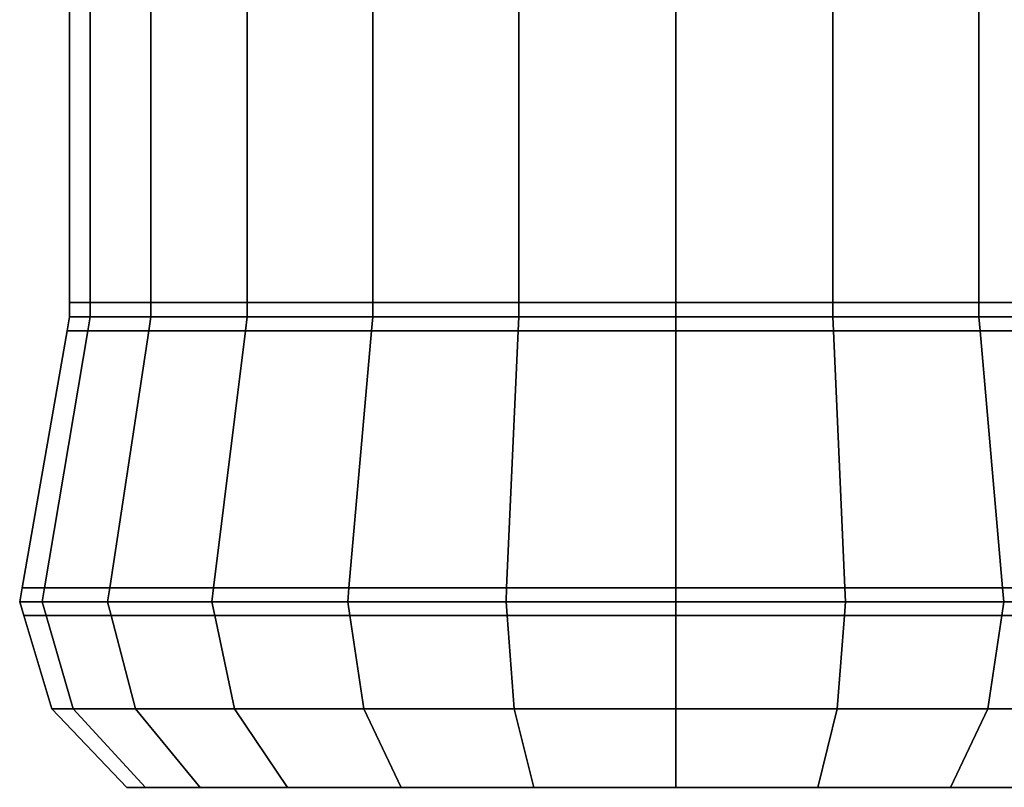
# Model space of a CAD drawing. Extents: x 311 to 2803, y -1182 to 3521.
# Drawn here: x 2247 to 2274, y 1606 to 1628 of the extents above; entities that cross this region are included whole.
import ezdxf

# ---------------------------------------------------------------- set-up
doc = ezdxf.new("R2010")
doc.units = 0
doc.header["$LTSCALE"] = 20
doc.header["$MEASUREMENT"] = 0
doc.layers.get('0').update_dxf_attribs({"linetype": 'CONTINUOUS'})

msp = doc.modelspace()

# ---------------------------------------------------------------- linework, layer by layer
for points in [[(2248.028, 1619.772, 1364.989), (2248.028, 1639.072, 1364.989), (2248.607, 1639.072, 1360.589), (2248.607, 1619.772, 1360.589)], [(2248.607, 1619.772, 1369.389), (2248.607, 1639.072, 1369.389), (2248.028, 1639.072, 1364.989), (2248.028, 1619.772, 1364.989)], [(2248.607, 1619.772, 1360.589), (2248.607, 1639.072, 1360.589), (2250.306, 1639.072, 1356.489), (2250.306, 1619.772, 1356.489)], [(2250.306, 1619.772, 1373.489), (2250.306, 1639.072, 1373.489), (2248.607, 1639.072, 1369.389), (2248.607, 1619.772, 1369.389)], [(2250.306, 1619.772, 1356.489), (2250.306, 1639.072, 1356.489), (2253.007, 1639.072, 1352.968), (2253.007, 1619.772, 1352.968)], [(2253.007, 1619.772, 1377.01), (2253.007, 1639.072, 1377.01), (2250.306, 1639.072, 1373.489), (2250.306, 1619.772, 1373.489)], [(2253.007, 1619.772, 1352.968), (2253.007, 1639.072, 1352.968), (2256.528, 1639.072, 1350.267), (2256.528, 1619.772, 1350.267)], [(2256.528, 1619.772, 1379.711), (2256.528, 1639.072, 1379.711), (2253.007, 1639.072, 1377.01), (2253.007, 1619.772, 1377.01)], [(2256.528, 1619.772, 1350.267), (2256.528, 1639.072, 1350.267), (2260.628, 1639.072, 1348.568), (2260.628, 1619.772, 1348.568)], [(2260.628, 1619.772, 1381.41), (2260.628, 1639.072, 1381.41), (2256.528, 1639.072, 1379.711), (2256.528, 1619.772, 1379.711)], [(2260.628, 1619.772, 1348.568), (2260.628, 1639.072, 1348.568), (2265.028, 1639.072, 1347.989), (2265.028, 1619.772, 1347.989)], [(2265.028, 1619.772, 1381.989), (2265.028, 1639.072, 1381.989), (2260.628, 1639.072, 1381.41), (2260.628, 1619.772, 1381.41)], [(2269.428, 1639.072, 1381.41), (2265.028, 1639.072, 1381.989), (2265.028, 1619.772, 1381.989), (2269.428, 1619.772, 1381.41)], [(2265.028, 1639.072, 1347.989), (2269.428, 1639.072, 1348.568), (2269.428, 1619.772, 1348.568), (2265.028, 1619.772, 1347.989)], [(2273.528, 1639.072, 1379.711), (2269.428, 1639.072, 1381.41), (2269.428, 1619.772, 1381.41), (2273.528, 1619.772, 1379.711)], [(2269.428, 1639.072, 1348.568), (2273.528, 1639.072, 1350.267), (2273.528, 1619.772, 1350.267), (2269.428, 1619.772, 1348.568)], [(2277.049, 1639.072, 1377.01), (2273.528, 1639.072, 1379.711), (2273.528, 1619.772, 1379.711), (2277.049, 1619.772, 1377.01)], [(2273.528, 1639.072, 1350.267), (2277.049, 1639.072, 1352.968), (2277.049, 1619.772, 1352.968), (2273.528, 1619.772, 1350.267)], [(2248.028, 1619.372, 1364.989), (2248.028, 1619.772, 1364.989), (2248.607, 1619.772, 1360.589), (2248.607, 1619.372, 1360.589)], [(2248.607, 1619.372, 1369.389), (2248.607, 1619.772, 1369.389), (2248.028, 1619.772, 1364.989), (2248.028, 1619.372, 1364.989)], [(2248.607, 1619.372, 1360.589), (2248.607, 1619.772, 1360.589), (2250.306, 1619.772, 1356.489), (2250.306, 1619.372, 1356.489)], [(2250.306, 1619.372, 1373.489), (2250.306, 1619.772, 1373.489), (2248.607, 1619.772, 1369.389), (2248.607, 1619.372, 1369.389)], [(2250.306, 1619.372, 1356.489), (2250.306, 1619.772, 1356.489), (2253.007, 1619.772, 1352.968), (2253.007, 1619.372, 1352.968)], [(2253.007, 1619.372, 1377.01), (2253.007, 1619.772, 1377.01), (2250.306, 1619.772, 1373.489), (2250.306, 1619.372, 1373.489)], [(2253.007, 1619.372, 1352.968), (2253.007, 1619.772, 1352.968), (2256.528, 1619.772, 1350.267), (2256.528, 1619.372, 1350.267)], [(2256.528, 1619.372, 1379.711), (2256.528, 1619.772, 1379.711), (2253.007, 1619.772, 1377.01), (2253.007, 1619.372, 1377.01)], [(2256.528, 1619.372, 1350.267), (2256.528, 1619.772, 1350.267), (2260.628, 1619.772, 1348.568), (2260.628, 1619.372, 1348.568)], [(2260.628, 1619.372, 1381.41), (2260.628, 1619.772, 1381.41), (2256.528, 1619.772, 1379.711), (2256.528, 1619.372, 1379.711)], [(2265.028, 1619.372, 1381.989), (2265.028, 1619.772, 1381.989), (2260.628, 1619.772, 1381.41), (2260.628, 1619.372, 1381.41)], [(2260.628, 1619.372, 1348.568), (2260.628, 1619.772, 1348.568), (2265.028, 1619.772, 1347.989), (2265.028, 1619.372, 1347.989)], [(2269.428, 1619.372, 1381.41), (2269.428, 1619.772, 1381.41), (2265.028, 1619.772, 1381.989), (2265.028, 1619.372, 1381.989)], [(2265.028, 1619.372, 1347.989), (2265.028, 1619.772, 1347.989), (2269.428, 1619.772, 1348.568), (2269.428, 1619.372, 1348.568)], [(2273.528, 1619.372, 1379.711), (2273.528, 1619.772, 1379.711), (2269.428, 1619.772, 1381.41), (2269.428, 1619.372, 1381.41)], [(2269.428, 1619.372, 1348.568), (2269.428, 1619.772, 1348.568), (2273.528, 1619.772, 1350.267), (2273.528, 1619.372, 1350.267)], [(2277.049, 1619.372, 1377.01), (2277.049, 1619.772, 1377.01), (2273.528, 1619.772, 1379.711), (2273.528, 1619.372, 1379.711)], [(2273.528, 1619.372, 1350.267), (2273.528, 1619.772, 1350.267), (2277.049, 1619.772, 1352.968), (2277.049, 1619.372, 1352.968)], [(2248.607, 1619.372, 1360.589), (2248.541, 1618.978, 1360.571), (2247.959, 1618.978, 1364.989), (2248.028, 1619.372, 1364.989)], [(2248.028, 1619.372, 1364.989), (2247.959, 1618.978, 1364.989), (2248.541, 1618.978, 1369.407), (2248.607, 1619.372, 1369.389)], [(2250.306, 1619.372, 1356.489), (2250.246, 1618.978, 1356.455), (2248.541, 1618.978, 1360.571), (2248.607, 1619.372, 1360.589)], [(2248.607, 1619.372, 1369.389), (2248.541, 1618.978, 1369.407), (2250.246, 1618.978, 1373.523), (2250.306, 1619.372, 1373.489)], [(2253.007, 1619.372, 1352.968), (2252.958, 1618.978, 1352.919), (2250.246, 1618.978, 1356.455), (2250.306, 1619.372, 1356.489)], [(2250.306, 1619.372, 1373.489), (2250.246, 1618.978, 1373.523), (2252.958, 1618.978, 1377.059), (2253.007, 1619.372, 1377.01)], [(2256.528, 1619.372, 1350.267), (2256.494, 1618.978, 1350.207), (2252.958, 1618.978, 1352.919), (2253.007, 1619.372, 1352.968)], [(2253.007, 1619.372, 1377.01), (2252.958, 1618.978, 1377.059), (2256.494, 1618.978, 1379.771), (2256.528, 1619.372, 1379.711)], [(2260.628, 1619.372, 1348.568), (2260.61, 1618.978, 1348.502), (2256.494, 1618.978, 1350.207), (2256.528, 1619.372, 1350.267)], [(2256.528, 1619.372, 1379.711), (2256.494, 1618.978, 1379.771), (2260.61, 1618.978, 1381.476), (2260.628, 1619.372, 1381.41)], [(2265.028, 1619.372, 1347.989), (2265.028, 1618.978, 1347.92), (2260.61, 1618.978, 1348.502), (2260.628, 1619.372, 1348.568)], [(2260.628, 1619.372, 1381.41), (2260.61, 1618.978, 1381.476), (2265.028, 1618.978, 1382.058), (2265.028, 1619.372, 1381.989)], [(2265.028, 1619.372, 1381.989), (2265.028, 1618.978, 1382.058), (2269.446, 1618.978, 1381.476), (2269.428, 1619.372, 1381.41)], [(2269.428, 1619.372, 1348.568), (2269.446, 1618.978, 1348.502), (2265.028, 1618.978, 1347.92), (2265.028, 1619.372, 1347.989)], [(2269.428, 1619.372, 1381.41), (2269.446, 1618.978, 1381.476), (2273.562, 1618.978, 1379.771), (2273.528, 1619.372, 1379.711)], [(2273.528, 1619.372, 1350.267), (2273.562, 1618.978, 1350.207), (2269.446, 1618.978, 1348.502), (2269.428, 1619.372, 1348.568)], [(2273.528, 1619.372, 1379.711), (2273.562, 1618.978, 1379.771), (2277.098, 1618.978, 1377.059), (2277.049, 1619.372, 1377.01)], [(2277.049, 1619.372, 1352.968), (2277.098, 1618.978, 1352.919), (2273.562, 1618.978, 1350.207), (2273.528, 1619.372, 1350.267)], [(2247.322, 1611.766, 1360.245), (2246.697, 1611.766, 1364.989), (2247.959, 1618.978, 1364.989), (2248.541, 1618.978, 1360.571)], [(2246.697, 1611.766, 1364.989), (2247.322, 1611.766, 1369.733), (2248.541, 1618.978, 1369.407), (2247.959, 1618.978, 1364.989)], [(2249.153, 1611.766, 1355.823), (2247.322, 1611.766, 1360.245), (2248.541, 1618.978, 1360.571), (2250.246, 1618.978, 1356.455)], [(2247.322, 1611.766, 1369.733), (2249.153, 1611.766, 1374.155), (2250.246, 1618.978, 1373.523), (2248.541, 1618.978, 1369.407)], [(2252.066, 1611.766, 1352.027), (2249.153, 1611.766, 1355.823), (2250.246, 1618.978, 1356.455), (2252.958, 1618.978, 1352.919)], [(2249.153, 1611.766, 1374.155), (2252.066, 1611.766, 1377.951), (2252.958, 1618.978, 1377.059), (2250.246, 1618.978, 1373.523)], [(2255.862, 1611.766, 1349.114), (2252.066, 1611.766, 1352.027), (2252.958, 1618.978, 1352.919), (2256.494, 1618.978, 1350.207)], [(2252.066, 1611.766, 1377.951), (2255.862, 1611.766, 1380.864), (2256.494, 1618.978, 1379.771), (2252.958, 1618.978, 1377.059)], [(2260.284, 1611.766, 1347.283), (2255.862, 1611.766, 1349.114), (2256.494, 1618.978, 1350.207), (2260.61, 1618.978, 1348.502)], [(2255.862, 1611.766, 1380.864), (2260.284, 1611.766, 1382.695), (2260.61, 1618.978, 1381.476), (2256.494, 1618.978, 1379.771)], [(2265.028, 1611.766, 1346.658), (2260.284, 1611.766, 1347.283), (2260.61, 1618.978, 1348.502), (2265.028, 1618.978, 1347.92)], [(2260.284, 1611.766, 1382.695), (2265.028, 1611.766, 1383.32), (2265.028, 1618.978, 1382.058), (2260.61, 1618.978, 1381.476)], [(2265.028, 1611.766, 1383.32), (2269.772, 1611.766, 1382.695), (2269.446, 1618.978, 1381.476), (2265.028, 1618.978, 1382.058)], [(2269.772, 1611.766, 1347.283), (2265.028, 1611.766, 1346.658), (2265.028, 1618.978, 1347.92), (2269.446, 1618.978, 1348.502)], [(2269.772, 1611.766, 1382.695), (2274.194, 1611.766, 1380.864), (2273.562, 1618.978, 1379.771), (2269.446, 1618.978, 1381.476)], [(2274.194, 1611.766, 1349.114), (2269.772, 1611.766, 1347.283), (2269.446, 1618.978, 1348.502), (2273.562, 1618.978, 1350.207)], [(2274.194, 1611.766, 1380.864), (2277.99, 1611.766, 1377.951), (2277.098, 1618.978, 1377.059), (2273.562, 1618.978, 1379.771)], [(2277.99, 1611.766, 1352.027), (2274.194, 1611.766, 1349.114), (2273.562, 1618.978, 1350.207), (2277.098, 1618.978, 1352.919)], [(2246.628, 1611.372, 1364.989), (2246.697, 1611.766, 1364.989), (2247.322, 1611.766, 1360.245), (2247.255, 1611.372, 1360.227)], [(2247.255, 1611.372, 1369.751), (2247.322, 1611.766, 1369.733), (2246.697, 1611.766, 1364.989), (2246.628, 1611.372, 1364.989)], [(2247.255, 1611.372, 1360.227), (2247.322, 1611.766, 1360.245), (2249.153, 1611.766, 1355.823), (2249.093, 1611.372, 1355.789)], [(2249.093, 1611.372, 1374.189), (2249.153, 1611.766, 1374.155), (2247.322, 1611.766, 1369.733), (2247.255, 1611.372, 1369.751)], [(2249.093, 1611.372, 1355.789), (2249.153, 1611.766, 1355.823), (2252.066, 1611.766, 1352.027), (2252.017, 1611.372, 1351.978)], [(2252.017, 1611.372, 1378), (2252.066, 1611.766, 1377.951), (2249.153, 1611.766, 1374.155), (2249.093, 1611.372, 1374.189)], [(2252.017, 1611.372, 1351.978), (2252.066, 1611.766, 1352.027), (2255.862, 1611.766, 1349.114), (2255.828, 1611.372, 1349.054)], [(2255.828, 1611.372, 1380.924), (2255.862, 1611.766, 1380.864), (2252.066, 1611.766, 1377.951), (2252.017, 1611.372, 1378)], [(2255.828, 1611.372, 1349.054), (2255.862, 1611.766, 1349.114), (2260.284, 1611.766, 1347.283), (2260.266, 1611.372, 1347.216)], [(2260.266, 1611.372, 1382.762), (2260.284, 1611.766, 1382.695), (2255.862, 1611.766, 1380.864), (2255.828, 1611.372, 1380.924)], [(2265.028, 1611.372, 1383.389), (2265.028, 1611.766, 1383.32), (2260.284, 1611.766, 1382.695), (2260.266, 1611.372, 1382.762)], [(2260.266, 1611.372, 1347.216), (2260.284, 1611.766, 1347.283), (2265.028, 1611.766, 1346.658), (2265.028, 1611.372, 1346.589)], [(2269.79, 1611.372, 1382.762), (2269.772, 1611.766, 1382.695), (2265.028, 1611.766, 1383.32), (2265.028, 1611.372, 1383.389)], [(2265.028, 1611.372, 1346.589), (2265.028, 1611.766, 1346.658), (2269.772, 1611.766, 1347.283), (2269.79, 1611.372, 1347.216)], [(2274.228, 1611.372, 1380.924), (2274.194, 1611.766, 1380.864), (2269.772, 1611.766, 1382.695), (2269.79, 1611.372, 1382.762)], [(2269.79, 1611.372, 1347.216), (2269.772, 1611.766, 1347.283), (2274.194, 1611.766, 1349.114), (2274.228, 1611.372, 1349.054)], [(2278.039, 1611.372, 1378), (2277.99, 1611.766, 1377.951), (2274.194, 1611.766, 1380.864), (2274.228, 1611.372, 1380.924)], [(2274.228, 1611.372, 1349.054), (2274.194, 1611.766, 1349.114), (2277.99, 1611.766, 1352.027), (2278.039, 1611.372, 1351.978)], [(2247.255, 1611.372, 1360.227), (2247.366, 1610.989, 1360.256), (2246.743, 1610.989, 1364.989), (2246.628, 1611.372, 1364.989)], [(2246.628, 1611.372, 1364.989), (2246.743, 1610.989, 1364.989), (2247.366, 1610.989, 1369.721), (2247.255, 1611.372, 1369.751)], [(2249.093, 1611.372, 1355.789), (2249.193, 1610.989, 1355.846), (2247.366, 1610.989, 1360.256), (2247.255, 1611.372, 1360.227)], [(2247.255, 1611.372, 1369.751), (2247.366, 1610.989, 1369.721), (2249.193, 1610.989, 1374.132), (2249.093, 1611.372, 1374.189)], [(2252.017, 1611.372, 1351.978), (2252.099, 1610.989, 1352.06), (2249.193, 1610.989, 1355.846), (2249.093, 1611.372, 1355.789)], [(2249.093, 1611.372, 1374.189), (2249.193, 1610.989, 1374.132), (2252.099, 1610.989, 1377.918), (2252.017, 1611.372, 1378)], [(2255.828, 1611.372, 1349.054), (2255.885, 1610.989, 1349.154), (2252.099, 1610.989, 1352.06), (2252.017, 1611.372, 1351.978)], [(2252.017, 1611.372, 1378), (2252.099, 1610.989, 1377.918), (2255.885, 1610.989, 1380.824), (2255.828, 1611.372, 1380.924)], [(2260.266, 1611.372, 1347.216), (2260.295, 1610.989, 1347.327), (2255.885, 1610.989, 1349.154), (2255.828, 1611.372, 1349.054)], [(2255.828, 1611.372, 1380.924), (2255.885, 1610.989, 1380.824), (2260.295, 1610.989, 1382.651), (2260.266, 1611.372, 1382.762)], [(2265.028, 1611.372, 1346.589), (2265.028, 1610.989, 1346.704), (2260.295, 1610.989, 1347.327), (2260.266, 1611.372, 1347.216)], [(2260.266, 1611.372, 1382.762), (2260.295, 1610.989, 1382.651), (2265.028, 1610.989, 1383.274), (2265.028, 1611.372, 1383.389)], [(2265.028, 1611.372, 1383.389), (2265.028, 1610.989, 1383.274), (2269.761, 1610.989, 1382.651), (2269.79, 1611.372, 1382.762)], [(2269.79, 1611.372, 1347.216), (2269.761, 1610.989, 1347.327), (2265.028, 1610.989, 1346.704), (2265.028, 1611.372, 1346.589)], [(2269.79, 1611.372, 1382.762), (2269.761, 1610.989, 1382.651), (2274.171, 1610.989, 1380.824), (2274.228, 1611.372, 1380.924)], [(2274.228, 1611.372, 1349.054), (2274.171, 1610.989, 1349.154), (2269.761, 1610.989, 1347.327), (2269.79, 1611.372, 1347.216)], [(2274.228, 1611.372, 1380.924), (2274.171, 1610.989, 1380.824), (2277.958, 1610.989, 1377.918), (2278.039, 1611.372, 1378)], [(2278.039, 1611.372, 1351.978), (2277.958, 1610.989, 1352.06), (2274.171, 1610.989, 1349.154), (2274.228, 1611.372, 1349.054)], [(2248.124, 1608.372, 1360.46), (2247.528, 1608.372, 1364.989), (2246.743, 1610.989, 1364.989), (2247.366, 1610.989, 1360.256)], [(2247.528, 1608.372, 1364.989), (2248.124, 1608.372, 1369.518), (2247.366, 1610.989, 1369.721), (2246.743, 1610.989, 1364.989)], [(2249.873, 1608.372, 1356.239), (2248.124, 1608.372, 1360.46), (2247.366, 1610.989, 1360.256), (2249.193, 1610.989, 1355.846)], [(2248.124, 1608.372, 1369.518), (2249.873, 1608.372, 1373.739), (2249.193, 1610.989, 1374.132), (2247.366, 1610.989, 1369.721)], [(2252.654, 1608.372, 1352.615), (2249.873, 1608.372, 1356.239), (2249.193, 1610.989, 1355.846), (2252.099, 1610.989, 1352.06)], [(2249.873, 1608.372, 1373.739), (2252.654, 1608.372, 1377.363), (2252.099, 1610.989, 1377.918), (2249.193, 1610.989, 1374.132)], [(2256.278, 1608.372, 1349.834), (2252.654, 1608.372, 1352.615), (2252.099, 1610.989, 1352.06), (2255.885, 1610.989, 1349.154)], [(2252.654, 1608.372, 1377.363), (2256.278, 1608.372, 1380.144), (2255.885, 1610.989, 1380.824), (2252.099, 1610.989, 1377.918)], [(2260.499, 1608.372, 1348.085), (2256.278, 1608.372, 1349.834), (2255.885, 1610.989, 1349.154), (2260.295, 1610.989, 1347.327)], [(2256.278, 1608.372, 1380.144), (2260.499, 1608.372, 1381.893), (2260.295, 1610.989, 1382.651), (2255.885, 1610.989, 1380.824)], [(2265.028, 1608.372, 1347.489), (2260.499, 1608.372, 1348.085), (2260.295, 1610.989, 1347.327), (2265.028, 1610.989, 1346.704)], [(2260.499, 1608.372, 1381.893), (2265.028, 1608.372, 1382.489), (2265.028, 1610.989, 1383.274), (2260.295, 1610.989, 1382.651)], [(2265.028, 1608.372, 1382.489), (2269.557, 1608.372, 1381.893), (2269.761, 1610.989, 1382.651), (2265.028, 1610.989, 1383.274)], [(2269.557, 1608.372, 1348.085), (2265.028, 1608.372, 1347.489), (2265.028, 1610.989, 1346.704), (2269.761, 1610.989, 1347.327)], [(2269.557, 1608.372, 1381.893), (2273.778, 1608.372, 1380.144), (2274.171, 1610.989, 1380.824), (2269.761, 1610.989, 1382.651)], [(2273.778, 1608.372, 1349.834), (2269.557, 1608.372, 1348.085), (2269.761, 1610.989, 1347.327), (2274.171, 1610.989, 1349.154)], [(2273.778, 1608.372, 1380.144), (2277.402, 1608.372, 1377.363), (2277.958, 1610.989, 1377.918), (2274.171, 1610.989, 1380.824)], [(2277.402, 1608.372, 1352.615), (2273.778, 1608.372, 1349.834), (2274.171, 1610.989, 1349.154), (2277.958, 1610.989, 1352.06)], [(2250.153, 1606.172, 1361.003), (2249.628, 1606.172, 1364.989), (2247.528, 1608.372, 1364.989), (2248.124, 1608.372, 1360.46)], [(2249.628, 1606.172, 1364.989), (2250.153, 1606.172, 1368.975), (2248.124, 1608.372, 1369.518), (2247.528, 1608.372, 1364.989)], [(2251.691, 1606.172, 1357.289), (2250.153, 1606.172, 1361.003), (2248.124, 1608.372, 1360.46), (2249.873, 1608.372, 1356.239)], [(2250.153, 1606.172, 1368.975), (2251.691, 1606.172, 1372.689), (2249.873, 1608.372, 1373.739), (2248.124, 1608.372, 1369.518)], [(2254.139, 1606.172, 1354.1), (2251.691, 1606.172, 1357.289), (2249.873, 1608.372, 1356.239), (2252.654, 1608.372, 1352.615)], [(2251.691, 1606.172, 1372.689), (2254.139, 1606.172, 1375.878), (2252.654, 1608.372, 1377.363), (2249.873, 1608.372, 1373.739)], [(2257.328, 1606.172, 1351.652), (2254.139, 1606.172, 1354.1), (2252.654, 1608.372, 1352.615), (2256.278, 1608.372, 1349.834)], [(2254.139, 1606.172, 1375.878), (2257.328, 1606.172, 1378.326), (2256.278, 1608.372, 1380.144), (2252.654, 1608.372, 1377.363)], [(2261.042, 1606.172, 1350.114), (2257.328, 1606.172, 1351.652), (2256.278, 1608.372, 1349.834), (2260.499, 1608.372, 1348.085)], [(2257.328, 1606.172, 1378.326), (2261.042, 1606.172, 1379.864), (2260.499, 1608.372, 1381.893), (2256.278, 1608.372, 1380.144)], [(2265.028, 1606.172, 1349.589), (2261.042, 1606.172, 1350.114), (2260.499, 1608.372, 1348.085), (2265.028, 1608.372, 1347.489)], [(2261.042, 1606.172, 1379.864), (2265.028, 1606.172, 1380.389), (2265.028, 1608.372, 1382.489), (2260.499, 1608.372, 1381.893)], [(2265.028, 1606.172, 1380.389), (2269.014, 1606.172, 1379.864), (2269.557, 1608.372, 1381.893), (2265.028, 1608.372, 1382.489)], [(2269.014, 1606.172, 1350.114), (2265.028, 1606.172, 1349.589), (2265.028, 1608.372, 1347.489), (2269.557, 1608.372, 1348.085)], [(2269.014, 1606.172, 1379.864), (2272.728, 1606.172, 1378.326), (2273.778, 1608.372, 1380.144), (2269.557, 1608.372, 1381.893)], [(2272.728, 1606.172, 1351.652), (2269.014, 1606.172, 1350.114), (2269.557, 1608.372, 1348.085), (2273.778, 1608.372, 1349.834)], [(2272.728, 1606.172, 1378.326), (2275.917, 1606.172, 1375.878), (2277.402, 1608.372, 1377.363), (2273.778, 1608.372, 1380.144)], [(2275.917, 1606.172, 1354.1), (2272.728, 1606.172, 1351.652), (2273.778, 1608.372, 1349.834), (2277.402, 1608.372, 1352.615)], [(2249.628, 1606.172, 1364.989), (2249.628, 1606.172, 1364.989), (2250.153, 1606.172, 1361.003), (2265.028, 1606.172, 1364.989)], [(2250.153, 1606.172, 1368.975), (2250.153, 1606.172, 1368.975), (2249.628, 1606.172, 1364.989), (2265.028, 1606.172, 1364.989)], [(2250.153, 1606.172, 1361.003), (2250.153, 1606.172, 1361.003), (2251.691, 1606.172, 1357.289), (2265.028, 1606.172, 1364.989)], [(2251.691, 1606.172, 1372.689), (2251.691, 1606.172, 1372.689), (2250.153, 1606.172, 1368.975), (2265.028, 1606.172, 1364.989)], [(2251.691, 1606.172, 1357.289), (2251.691, 1606.172, 1357.289), (2254.139, 1606.172, 1354.1), (2265.028, 1606.172, 1364.989)], [(2254.139, 1606.172, 1375.878), (2254.139, 1606.172, 1375.878), (2251.691, 1606.172, 1372.689), (2265.028, 1606.172, 1364.989)], [(2254.139, 1606.172, 1354.1), (2254.139, 1606.172, 1354.1), (2257.328, 1606.172, 1351.652), (2265.028, 1606.172, 1364.989)], [(2257.328, 1606.172, 1378.326), (2257.328, 1606.172, 1378.326), (2254.139, 1606.172, 1375.878), (2265.028, 1606.172, 1364.989)], [(2257.328, 1606.172, 1351.652), (2257.328, 1606.172, 1351.652), (2261.042, 1606.172, 1350.114), (2265.028, 1606.172, 1364.989)], [(2261.042, 1606.172, 1379.864), (2261.042, 1606.172, 1379.864), (2257.328, 1606.172, 1378.326), (2265.028, 1606.172, 1364.989)], [(2261.042, 1606.172, 1350.114), (2261.042, 1606.172, 1350.114), (2265.028, 1606.172, 1349.589), (2265.028, 1606.172, 1364.989)], [(2265.028, 1606.172, 1380.389), (2265.028, 1606.172, 1380.389), (2261.042, 1606.172, 1379.864), (2265.028, 1606.172, 1364.989)], [(2269.014, 1606.172, 1379.864), (2269.014, 1606.172, 1379.864), (2265.028, 1606.172, 1380.389), (2265.028, 1606.172, 1364.989)], [(2272.728, 1606.172, 1378.326), (2272.728, 1606.172, 1378.326), (2269.014, 1606.172, 1379.864), (2265.028, 1606.172, 1364.989)], [(2275.917, 1606.172, 1375.878), (2275.917, 1606.172, 1375.878), (2272.728, 1606.172, 1378.326), (2265.028, 1606.172, 1364.989)], [(2278.365, 1606.172, 1372.689), (2278.365, 1606.172, 1372.689), (2275.917, 1606.172, 1375.878), (2265.028, 1606.172, 1364.989)], [(2279.903, 1606.172, 1368.975), (2279.903, 1606.172, 1368.975), (2278.365, 1606.172, 1372.689), (2265.028, 1606.172, 1364.989)], [(2280.428, 1606.172, 1364.989), (2280.428, 1606.172, 1364.989), (2279.903, 1606.172, 1368.975), (2265.028, 1606.172, 1364.989)], [(2279.903, 1606.172, 1361.003), (2279.903, 1606.172, 1361.003), (2280.428, 1606.172, 1364.989), (2265.028, 1606.172, 1364.989)], [(2278.365, 1606.172, 1357.289), (2278.365, 1606.172, 1357.289), (2279.903, 1606.172, 1361.003), (2265.028, 1606.172, 1364.989)], [(2275.917, 1606.172, 1354.1), (2275.917, 1606.172, 1354.1), (2278.365, 1606.172, 1357.289), (2265.028, 1606.172, 1364.989)], [(2272.728, 1606.172, 1351.652), (2272.728, 1606.172, 1351.652), (2275.917, 1606.172, 1354.1), (2265.028, 1606.172, 1364.989)], [(2269.014, 1606.172, 1350.114), (2269.014, 1606.172, 1350.114), (2272.728, 1606.172, 1351.652), (2265.028, 1606.172, 1364.989)], [(2265.028, 1606.172, 1349.589), (2265.028, 1606.172, 1349.589), (2269.014, 1606.172, 1350.114), (2265.028, 1606.172, 1364.989)]]:
    msp.add_3dface(points)

doc.saveas('drawing.dxf')
